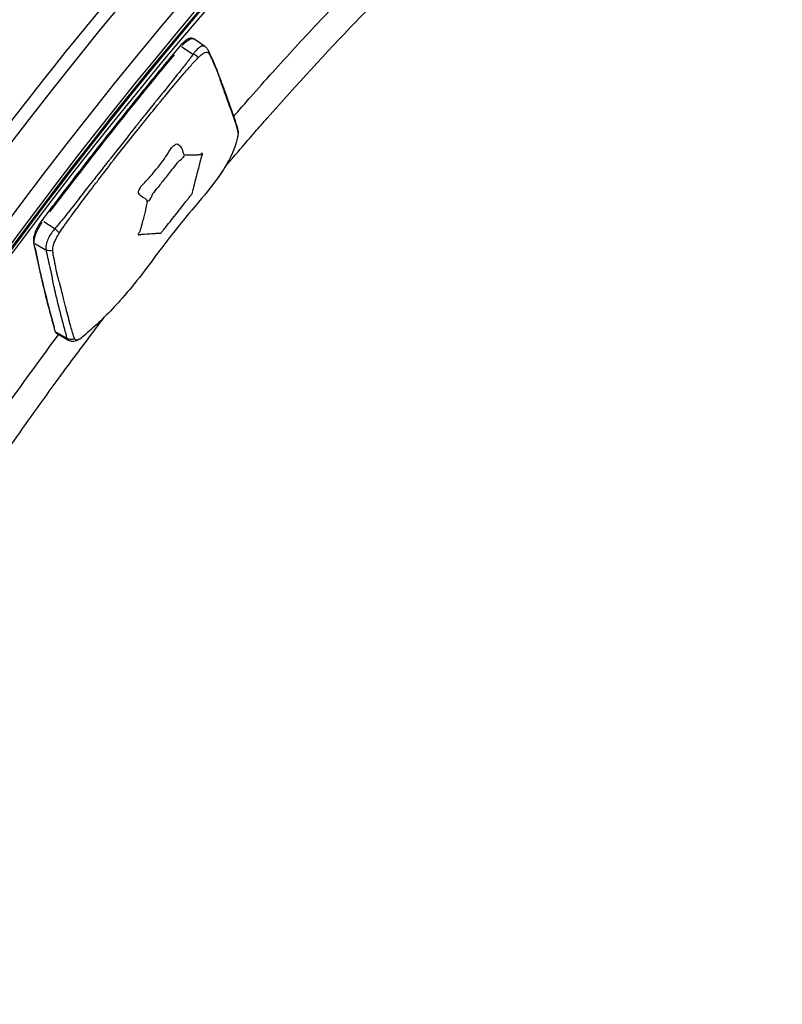
# Model space of a CAD drawing. Units: millimetres. Extents: x 0 to 59400, y 0 to 21000.
# Drawn here: x 41380 to 41569, y 5757 to 6001 of the extents above; entities that cross this region are included whole.
import ezdxf

# ---------------------------------------------------------------- set-up
doc = ezdxf.new("R2010")
doc.units = ezdxf.units.MM
doc.header["$LTSCALE"] = 15
doc.layers.add('P001', color=131, linetype='Continuous')

msp = doc.modelspace()

# ---------------------------------------------------------------- linework, layer by layer
at = {"layer": 'P001', "extrusion": (0, 0, -1)}
for p, q in [((41426.11, 5993.93), (41423.42, 5995.78)), ((41420.44, 5993.85), (41423.06, 5992.14)), ((41386.24, 5950.69), (41388.87, 5949)), ((41384.07, 5945.22), (41386.64, 5943.71)), ((41389.35, 5923.31), (41391.8, 5921.88)), ((41392.24, 5921.34), (41389.56, 5922.9))]:
    msp.add_line(p, q, dxfattribs=at)
at = {"layer": 'P001'}
for centre, major_axis, ratio, start_param, end_param in [((41458.58, 5787.18), (-236.13, -373.64), 0.352244, 2.746656, 6.323286), ((41446.71, 5794.68), (-237.74, -376.17), 0.352244, 3.298672, 6.126106), ((41423.47, 5991.26), (1.49, -0.93), 0.322882, 1.070554, 1.896275), ((41386.17, 5950.61), (-0.4, 0.301), 0.210857, 5.107974, 6.221332), ((41384.22, 5945.67), (0.49, 0.098), 0.877955, 3.180538, 3.88155), ((41389.5, 5923.77), (0.481, 0.137), 0.89265, 3.177028, 3.814856)]:
    msp.add_ellipse(centre, major_axis=major_axis, ratio=ratio, start_param=start_param, end_param=end_param, dxfattribs=at)
at = {"layer": 'P001', "extrusion": (0, 0, -1)}
for centre, major_axis, ratio, start_param, end_param in [((41458.58, 5787.18), (235.07, 371.95), 0.352244, 3.099668, 6.671821), ((41456.2, 5788.68), (237.74, 376.17), 0.352244, 3.298672, 6.126106), ((41455.43, 5789.18), (228.12, 360.96), 0.352244, 3.14267, 6.362162), ((41420.74, 5991.58), (2.66, 4.21), 0.352244, 5.135472, 6.235231), ((41420.32, 5993.72), (0.384, -0.321), 0.331434, 3.202747, 4.303527), ((41458.23, 5791.93), (227.04, 359.25), 0.352244, 4.946374, 5.067637), ((41416.81, 5969.08), (0.77, -4.94), 0.894013, 5.250315, 5.379313), ((41408.26, 5958.28), (-4.8, 1.4), 0.590974, 3.596381, 3.713424), ((41386.94, 5948.93), (2.66, 4.21), 0.352244, 3.567564, 4.867422), ((41389.37, 5948.24), (1.24, -1.25), 0.137777, 4.333372, 5.159122), ((41988.23, 6673.08), (534.23, 845.32), 0.352244, 3.449244, 3.492923), ((41392.2, 5927.12), (2.66, 4.21), 0.352244, 3.144368, 3.430899)]:
    msp.add_ellipse(centre, major_axis=major_axis, ratio=ratio, start_param=start_param, end_param=end_param, dxfattribs=at)
at = {"layer": 'P001'}
for points, knots in [([(41208.97, 5418.51), (41194.83, 5427.45), (41184.68, 5442.32), (41172.48, 5482.82), (41171.03, 5509.37), (41177.51, 5571.29), (41185.52, 5606.73), (41210.12, 5682.62), (41226.63, 5723.02), (41266.45, 5804.83), (41289.73, 5846.22), (41340.71, 5925.9), (41368.4, 5964.17), (41425.46, 6033.81), (41454.81, 6065.15), (41512.33, 6117.8), (41540.47, 6139.06), (41592.99, 6169.33), (41617.34, 6178.3), (41656.2, 6181.94), (41671.8, 6178.85), (41684.45, 6170.86)], [2.070874, 2.070874, 2.070874, 2.070874, 2.367489, 2.367489, 2.689531, 2.689531, 3.013967, 3.013967, 3.336201, 3.336201, 3.657538, 3.657538, 3.97866, 3.97866, 4.300048, 4.300048, 4.622424, 4.622424, 4.947104, 4.947104, 5.212466, 5.212466, 5.212466, 5.212466]), ([(41689.67, 6158.09), (41675.79, 6166.87), (41657.54, 6169.07), (41614.71, 6159.58), (41590.68, 6148.62), (41538.83, 6114.93), (41511.02, 6092.22), (41454.41, 6037.22), (41425.61, 6004.91), (41370.01, 5933.98), (41343.22, 5895.37), (41294.41, 5815.77), (41272.4, 5774.81), (41235.41, 5694.72), (41220.43, 5655.61), (41199.02, 5583.28), (41192.58, 5550.06), (41188.81, 5493.04), (41191.45, 5469.22), (41203.83, 5436.69), (41212.08, 5426.01), (41222.74, 5419.27)], [1.070719, 1.070719, 1.070719, 1.070719, 1.407073, 1.407073, 1.724449, 1.724449, 2.041963, 2.041963, 2.360695, 2.360695, 2.679912, 2.679912, 2.999237, 2.999237, 3.318381, 3.318381, 3.6369, 3.6369, 3.954, 3.954, 4.212311, 4.212311, 4.212311, 4.212311]), ([(41431.18, 5964.25), (41432.81, 5966.17), (41434.44, 5968.07), (41436.07, 5969.97), (41436.89, 5970.91), (41437.71, 5971.85), (41438.52, 5972.79), (41439.53, 5973.94), (41440.54, 5975.09), (41441.55, 5976.23), (41448.85, 5984.5), (41456.12, 5992.4), (41463.36, 5999.94), (41470.6, 6007.48), (41477.82, 6014.66), (41485.01, 6021.48), (41486.09, 6022.5), (41487.18, 6023.52), (41488.26, 6024.54), (41494.36, 6030.23), (41500.44, 6035.66), (41506.49, 6040.83), (41508.28, 6042.35), (41510.06, 6043.85), (41511.84, 6045.33), (41512.73, 6046.07), (41513.62, 6046.8), (41514.51, 6047.52), (41515.4, 6048.25), (41516.28, 6048.96), (41517.16, 6049.67), (41520.7, 6052.51), (41524.19, 6055.24), (41527.65, 6057.84), (41534.57, 6063.06), (41541.35, 6067.82), (41547.99, 6072.12), (41549.3, 6072.97), (41550.61, 6073.81), (41551.91, 6074.62), (41557.19, 6077.93), (41562.37, 6080.94), (41567.46, 6083.65), (41570.64, 6085.35), (41573.78, 6086.93), (41576.88, 6088.39), (41578.26, 6089.04), (41579.63, 6089.66), (41580.99, 6090.27), (41581.16, 6090.34), (41581.33, 6090.42), (41581.51, 6090.49), (41583.04, 6091.16), (41584.56, 6091.8), (41586.06, 6092.41), (41592.07, 6094.84), (41597.83, 6096.76), (41603.35, 6098.19), (41604.7, 6098.53), (41606.04, 6098.85), (41607.37, 6099.14), (41611.44, 6100.03), (41615.38, 6100.63), (41619.19, 6100.95), (41623.08, 6101.28), (41626.83, 6101.31), (41630.44, 6101.04), (41631.49, 6100.96), (41632.54, 6100.85), (41633.57, 6100.72), (41634.14, 6100.64), (41634.7, 6100.56), (41635.26, 6100.47), (41635.82, 6100.38), (41636.38, 6100.28), (41636.93, 6100.18), (41638.04, 6099.97), (41639.12, 6099.73), (41640.18, 6099.45), (41642.31, 6098.9), (41644.36, 6098.23), (41646.32, 6097.44), (41647.47, 6096.97), (41648.6, 6096.46), (41649.69, 6095.92), (41650.69, 6095.42), (41651.67, 6094.88), (41652.63, 6094.31)], [0.101955, 0.101955, 0.101955, 0.101955, 0.1054688, 0.1054688, 0.1054688, 0.1072184, 0.1072184, 0.1072184, 0.109375, 0.109375, 0.109375, 0.125, 0.125, 0.125, 0.140625, 0.140625, 0.140625, 0.1429816, 0.1429816, 0.1429816, 0.15625, 0.15625, 0.15625, 0.1601563, 0.1601563, 0.1601563, 0.1621094, 0.1621094, 0.1621094, 0.1640625, 0.1640625, 0.1640625, 0.171875, 0.171875, 0.171875, 0.1875, 0.1875, 0.1875, 0.1905948, 0.1905948, 0.1905948, 0.203125, 0.203125, 0.203125, 0.2109375, 0.2109375, 0.2109375, 0.2144096, 0.2144096, 0.2144096, 0.2148438, 0.2148438, 0.2148438, 0.21875, 0.21875, 0.21875, 0.234375, 0.234375, 0.234375, 0.2382052, 0.2382052, 0.2382052, 0.25, 0.25, 0.25, 0.2620835, 0.2620835, 0.2620835, 0.265625, 0.265625, 0.265625, 0.2675781, 0.2675781, 0.2675781, 0.2695313, 0.2695313, 0.2695313, 0.2734375, 0.2734375, 0.2734375, 0.28125, 0.28125, 0.28125, 0.2858193, 0.2858193, 0.2858193, 0.2899849, 0.2899849, 0.2899849, 0.2899849]), ([(41433.22, 5976.63), (41433.67, 5977.15), (41434.12, 5977.66), (41435.03, 5978.71), (41435.49, 5979.24), (41436.42, 5980.29), (41436.88, 5980.82), (41441.04, 5985.54), (41444.73, 5989.64), (41452.1, 5997.65), (41455.78, 6001.56), (41463.12, 6009.2), (41470.45, 6016.67), (41477.74, 6023.76), (41485.03, 6030.67), (41488.67, 6034.04), (41495.93, 6040.58), (41499.55, 6043.76), (41504.41, 6047.91), (41505.65, 6048.96), (41506.9, 6050)], [0.1064714, 0.1064714, 0.1064714, 0.1064714, 0.10742188, 0.10742188, 0.10839844, 0.10839844, 0.109375, 0.109375, 0.1171875, 0.1171875, 0.125, 0.125, 0.1328125, 0.140625, 0.140625, 0.1484375, 0.1484375, 0.15625, 0.15625, 0.1589415, 0.1589415, 0.1589415, 0.1589415]), ([(41423.42, 5995.78), (41423.26, 5995.89), (41423.07, 5995.95), (41422.65, 5995.98), (41422.42, 5995.94), (41421.97, 5995.78), (41421.74, 5995.66), (41421.27, 5995.35), (41421.04, 5995.16), (41420.57, 5994.73), (41420.33, 5994.49), (41420.04, 5994.16), (41419.99, 5994.1), (41419.94, 5994.04)], [5.003687, 5.003687, 5.003687, 5.003687, 5.197785, 5.197785, 5.438344, 5.438344, 5.682735, 5.682735, 5.927126, 5.927126, 6.171517, 6.171517, 6.225641, 6.225641, 6.225641, 6.225641]), ([(41419.94, 5994.04), (41417.63, 5991.28), (41415.33, 5988.49), (41410.73, 5982.87), (41408.44, 5980.04), (41403.87, 5974.33), (41401.59, 5971.45), (41397.04, 5965.65), (41394.78, 5962.73), (41390.26, 5956.85), (41388.01, 5953.89), (41385.77, 5950.91)], [6.2256412, 6.2256412, 6.2256412, 6.2256412, 6.2525886, 6.2525886, 6.2795361, 6.2795361, 6.3064835, 6.3064835, 6.333431, 6.333431, 6.3603784, 6.3603784, 6.3603784, 6.3603784]), ([(41426.11, 5993.93), (41425.95, 5994.04), (41425.75, 5994.07), (41425.5, 5994.02), (41425.26, 5993.97), (41424.97, 5993.84), (41424.68, 5993.63), (41424.39, 5993.42), (41424.09, 5993.13), (41423.79, 5992.79), (41423.61, 5992.58), (41423.43, 5992.36), (41423.26, 5992.12), (41423.24, 5992.1), (41423.22, 5992.07), (41423.21, 5992.05)], [0.153844, 0.153844, 0.153844, 0.153844, 0.3848572, 0.3848572, 0.3848572, 0.6196959, 0.6196959, 0.6196959, 0.8502911, 0.8502911, 0.8502911, 0.9868308, 0.9868308, 0.9868308, 1, 1, 1, 1]), ([(41426.11, 5993.93), (41426.34, 5993.77), (41426.54, 5993.58), (41426.74, 5993.3), (41426.78, 5993.25), (41426.82, 5993.18), (41426.83, 5993.16), (41426.84, 5993.14), (41426.85, 5993.14), (41426.85, 5993.12), (41426.86, 5993.11), (41426.87, 5993.1), (41426.87, 5993.09), (41426.89, 5993.06), (41426.9, 5993.05), (41426.91, 5993.03), (41426.91, 5993.02), (41426.91, 5993.02)], [0, 0, 0, 0, 0.0898372, 0.0898372, 0.1121662, 0.1121662, 0.117772, 0.117772, 0.1198753, 0.1198753, 0.1230933, 0.1230933, 0.1275794, 0.1275794, 0.1328316, 0.1328316, 0.1348105, 0.1348105, 0.1348105, 0.1348105]), ([(41423.21, 5992.05), (41423.19, 5992.01), (41423.16, 5991.98), (41423.12, 5991.92), (41423.11, 5991.89), (41422.91, 5991.59), (41422.51, 5991.07), (41422.11, 5990.54), (41421.33, 5989.52), (41420.74, 5988.76), (41419.02, 5986.61), (41417.88, 5985.21), (41416.32, 5983.26), (41415.88, 5982.72), (41415.23, 5981.91), (41415.01, 5981.64), (41414.57, 5981.09), (41414.36, 5980.82), (41414.05, 5980.44), (41413.96, 5980.33), (41413.74, 5980.05), (41413.62, 5979.89), (41413.27, 5979.46), (41413.05, 5979.18), (41412.4, 5978.37), (41411.96, 5977.82), (41411.31, 5977), (41411.09, 5976.73), (41410.66, 5976.18), (41410.44, 5975.91), (41410.18, 5975.58), (41410.13, 5975.52), (41410.08, 5975.46), (41410.07, 5975.44), (41410, 5975.36), (41409.95, 5975.29), (41409.78, 5975.09), (41409.68, 5974.95), (41409.35, 5974.54), (41409.13, 5974.27), (41408.03, 5972.9), (41407.15, 5971.8), (41405.4, 5969.6), (41404.54, 5968.49), (41403.45, 5967.1), (41403.23, 5966.82), (41402.91, 5966.41), (41402.8, 5966.27), (41402.63, 5966.06), (41402.58, 5965.99), (41402.51, 5965.91), (41402.5, 5965.9), (41402.45, 5965.83), (41402.41, 5965.77), (41402.14, 5965.44), (41401.93, 5965.16), (41401.49, 5964.61), (41401.27, 5964.33), (41400.61, 5963.5), (41400.18, 5962.94), (41399.52, 5962.11), (41399.3, 5961.83), (41398.95, 5961.38), (41398.82, 5961.22), (41398.6, 5960.94), (41398.51, 5960.83), (41398.2, 5960.43), (41397.98, 5960.15), (41397.55, 5959.6), (41397.33, 5959.32), (41396.67, 5958.48), (41396.23, 5957.92), (41394.66, 5955.9), (41393.53, 5954.44), (41391.77, 5952.2), (41391.15, 5951.42), (41390.29, 5950.39), (41389.86, 5949.85), (41389.42, 5949.32), (41389.16, 5949.05), (41389.14, 5949.03), (41389.09, 5948.97), (41389.05, 5948.94), (41389.02, 5948.91)], [-5.698897, -5.698897, -5.698897, -5.698897, -5.684955, -5.684955, -5.675693, -5.675693, -5.570834, -5.465974, -5.465974, -5.161848, -5.161848, -4.595061, -4.595061, -4.37669, -4.37669, -4.2675, -4.2675, -4.158317, -4.158317, -4.113886, -4.113886, -4.049149, -4.049149, -3.940009, -3.940009, -3.721883, -3.721883, -3.612911, -3.612911, -3.503975, -3.503975, -3.481806, -3.481806, -3.47674, -3.47674, -3.449501, -3.449501, -3.395028, -3.395028, -3.286031, -3.286031, -2.849449, -2.849449, -2.412868, -2.412868, -2.30387, -2.30387, -2.249398, -2.249398, -2.222159, -2.222159, -2.217093, -2.217093, -2.194924, -2.194924, -2.085988, -2.085988, -1.977016, -1.977016, -1.758889, -1.758889, -1.64975, -1.64975, -1.585013, -1.585013, -1.540581, -1.540581, -1.431398, -1.431398, -1.322209, -1.322209, -1.103838, -1.103838, -0.537286, -0.537286, -0.232934, -0.232934, -0.128082, -0.02323, -0.02323, -0.013971, -0.013971, 0, 0, 0, 0]), ([(41390.11, 5947.79), (41390.14, 5947.84), (41390.18, 5947.89), (41390.21, 5947.94), (41390.23, 5947.97), (41390.25, 5948), (41390.27, 5948.03), (41390.51, 5948.39), (41390.7, 5948.7), (41390.9, 5949), (41391.09, 5949.29), (41391.28, 5949.57), (41391.49, 5949.85), (41392.08, 5950.68), (41392.67, 5951.5), (41393.27, 5952.3), (41394.37, 5953.81), (41395.47, 5955.29), (41396.59, 5956.76), (41397.02, 5957.33), (41397.45, 5957.9), (41397.88, 5958.46), (41398.09, 5958.75), (41398.31, 5959.03), (41398.52, 5959.31), (41398.74, 5959.59), (41398.95, 5959.88), (41399.17, 5960.16), (41399.25, 5960.27), (41399.34, 5960.39), (41399.43, 5960.5), (41399.56, 5960.67), (41399.68, 5960.84), (41399.81, 5961), (41400.03, 5961.29), (41400.24, 5961.57), (41400.46, 5961.85), (41400.89, 5962.41), (41401.32, 5962.97), (41401.75, 5963.53), (41401.97, 5963.81), (41402.18, 5964.09), (41402.4, 5964.37), (41402.61, 5964.65), (41402.83, 5964.93), (41403.05, 5965.21), (41403.09, 5965.27), (41403.14, 5965.32), (41403.18, 5965.38), (41403.19, 5965.39), (41403.2, 5965.4), (41403.21, 5965.42), (41403.27, 5965.49), (41403.32, 5965.56), (41403.38, 5965.63), (41403.48, 5965.76), (41403.59, 5965.9), (41403.7, 5966.04), (41403.92, 5966.32), (41404.14, 5966.6), (41404.36, 5966.87), (41405.23, 5967.98), (41406.11, 5969.08), (41406.98, 5970.18), (41407.85, 5971.28), (41408.72, 5972.38), (41409.59, 5973.48), (41409.81, 5973.76), (41410.03, 5974.03), (41410.25, 5974.31), (41410.36, 5974.44), (41410.47, 5974.58), (41410.58, 5974.72), (41410.63, 5974.78), (41410.69, 5974.85), (41410.74, 5974.92), (41410.75, 5974.93), (41410.76, 5974.95), (41410.77, 5974.96), (41410.82, 5975.01), (41410.86, 5975.07), (41410.91, 5975.13), (41411.13, 5975.4), (41411.35, 5975.67), (41411.57, 5975.94), (41411.79, 5976.21), (41412.01, 5976.49), (41412.23, 5976.76), (41412.67, 5977.3), (41413.11, 5977.84), (41413.55, 5978.38), (41413.77, 5978.65), (41414, 5978.92), (41414.22, 5979.18), (41414.35, 5979.34), (41414.48, 5979.5), (41414.61, 5979.66), (41414.7, 5979.77), (41414.79, 5979.88), (41414.88, 5979.99), (41415.1, 5980.26), (41415.32, 5980.53), (41415.55, 5980.8), (41415.77, 5981.07), (41415.99, 5981.33), (41416.21, 5981.6), (41416.65, 5982.14), (41417.1, 5982.67), (41417.54, 5983.21), (41418.7, 5984.59), (41419.85, 5985.97), (41421.02, 5987.33), (41421.65, 5988.07), (41422.28, 5988.8), (41422.92, 5989.52), (41423.14, 5989.77), (41423.35, 5990.01), (41423.58, 5990.25), (41423.81, 5990.49), (41424.06, 5990.73), (41424.32, 5991.01), (41424.35, 5991.03), (41424.37, 5991.06), (41424.4, 5991.08), (41424.43, 5991.12), (41424.47, 5991.16), (41424.5, 5991.19)], [0, 0, 0, 0, 0.002452, 0.002452, 0.002452, 0.004076, 0.004076, 0.004076, 0.022475, 0.022475, 0.022475, 0.040873, 0.040873, 0.040873, 0.094279, 0.094279, 0.094279, 0.193693, 0.193693, 0.193693, 0.232011, 0.232011, 0.232011, 0.251171, 0.251171, 0.251171, 0.27033, 0.27033, 0.27033, 0.278126, 0.278126, 0.278126, 0.289486, 0.289486, 0.289486, 0.308637, 0.308637, 0.308637, 0.346912, 0.346912, 0.346912, 0.366034, 0.366034, 0.366034, 0.385149, 0.385149, 0.385149, 0.389039, 0.389039, 0.389039, 0.389928, 0.389928, 0.389928, 0.394708, 0.394708, 0.394708, 0.404266, 0.404266, 0.404266, 0.423392, 0.423392, 0.423392, 0.5, 0.5, 0.5, 0.576608, 0.576608, 0.576608, 0.595734, 0.595734, 0.595734, 0.605293, 0.605293, 0.605293, 0.610072, 0.610072, 0.610072, 0.610961, 0.610961, 0.610961, 0.614851, 0.614851, 0.614851, 0.633967, 0.633967, 0.633967, 0.653088, 0.653088, 0.653088, 0.691363, 0.691363, 0.691363, 0.710514, 0.710514, 0.710514, 0.721874, 0.721874, 0.721874, 0.72967, 0.72967, 0.72967, 0.748829, 0.748829, 0.748829, 0.767989, 0.767989, 0.767989, 0.806307, 0.806307, 0.806307, 0.905763, 0.905763, 0.905763, 0.959128, 0.959128, 0.959128, 0.977528, 0.977528, 0.977528, 0.995928, 0.995928, 0.995928, 0.997553, 0.997553, 0.997553, 1, 1, 1, 1]), ([(41424.5, 5991.19), (41424.52, 5991.21), (41424.53, 5991.22), (41424.54, 5991.24), (41424.69, 5991.39), (41424.85, 5991.54), (41425.02, 5991.68), (41425.3, 5991.91), (41425.55, 5992.11), (41425.76, 5992.24), (41425.98, 5992.37), (41426.2, 5992.46), (41426.4, 5992.49), (41426.71, 5992.55), (41426.94, 5992.47), (41427.08, 5992.27), (41427.08, 5992.26), (41427.09, 5992.25), (41427.1, 5992.24)], [0, 0, 0, 0, 0.0131692, 0.0131692, 0.0131692, 0.1497089, 0.1497089, 0.1497089, 0.3803041, 0.3803041, 0.3803041, 0.6151428, 0.6151428, 0.6151428, 0.982128, 0.982128, 0.982128, 1, 1, 1, 1]), ([(41426.91, 5993.02), (41427.06, 5992.74), (41427.16, 5992.5), (41427.37, 5992.04), (41427.5, 5991.76), (41427.97, 5990.69), (41428.3, 5989.89), (41428.78, 5988.78), (41428.9, 5988.51), (41429.1, 5988.04), (41429.13, 5987.96), (41429.24, 5987.68), (41429.28, 5987.54), (41429.42, 5987.14), (41429.5, 5986.91), (41429.87, 5985.9), (41430.16, 5985.12), (41431.33, 5981.95), (41432.24, 5979.47), (41433.31, 5976.36), (41433.52, 5975.76), (41433.81, 5974.85), (41433.91, 5974.53), (41434.08, 5973.97), (41434.2, 5973.6), (41434.28, 5973.23)], [0, 0, 0, 0, 0.155484, 0.155484, 0.360341, 0.360341, 0.974849, 0.974849, 1.21515, 1.21515, 1.261315, 1.261315, 1.382058, 1.382058, 1.583983, 1.583983, 2.189779, 2.189779, 4.007209, 4.007209, 4.438241, 4.438241, 4.653833, 4.653833, 4.869762, 4.869762, 4.869762, 4.869762]), ([(41427.1, 5992.24), (41427.1, 5992.23), (41427.11, 5992.23), (41427.12, 5992.22), (41427.17, 5992.13), (41427.22, 5992.04), (41427.27, 5991.96), (41427.3, 5991.91), (41427.32, 5991.85), (41427.35, 5991.8), (41427.35, 5991.79), (41427.36, 5991.78), (41427.37, 5991.76), (41427.38, 5991.74), (41427.39, 5991.72), (41427.4, 5991.69), (41427.41, 5991.68), (41427.42, 5991.66), (41427.43, 5991.64), (41427.47, 5991.56), (41427.52, 5991.44), (41427.59, 5991.29), (41427.61, 5991.24), (41427.64, 5991.19), (41427.67, 5991.13), (41427.69, 5991.07), (41427.72, 5991.01), (41427.75, 5990.95), (41427.84, 5990.75), (41427.94, 5990.52), (41428.06, 5990.25), (41428.09, 5990.16), (41428.13, 5990.07), (41428.17, 5989.98), (41428.27, 5989.74), (41428.36, 5989.54), (41428.44, 5989.37), (41428.54, 5989.12), (41428.62, 5988.95), (41428.67, 5988.83), (41428.75, 5988.66), (41428.83, 5988.47), (41428.92, 5988.27), (41428.94, 5988.22), (41428.96, 5988.18), (41428.98, 5988.14), (41428.99, 5988.12), (41429, 5988.09), (41429.01, 5988.07), (41429.07, 5987.95), (41429.12, 5987.86), (41429.14, 5987.79), (41429.17, 5987.75), (41429.18, 5987.71), (41429.19, 5987.7), (41429.19, 5987.68), (41429.21, 5987.65), (41429.22, 5987.62), (41429.24, 5987.57), (41429.26, 5987.5), (41429.29, 5987.42), (41429.32, 5987.32), (41429.36, 5987.19), (41429.41, 5987.04), (41429.45, 5986.9), (41429.5, 5986.77), (41429.54, 5986.64), (41429.56, 5986.56), (41429.59, 5986.49), (41429.61, 5986.41), (41429.67, 5986.24), (41429.73, 5986.06), (41429.79, 5985.87), (41429.87, 5985.65), (41429.95, 5985.41), (41430.04, 5985.16), (41430.13, 5984.9), (41430.22, 5984.63), (41430.32, 5984.35), (41430.41, 5984.1), (41430.5, 5983.85), (41430.59, 5983.59), (41430.65, 5983.43), (41430.71, 5983.26), (41430.77, 5983.09), (41430.8, 5983.01), (41430.83, 5982.93), (41430.86, 5982.85), (41430.88, 5982.8), (41430.89, 5982.75), (41430.91, 5982.71), (41431.2, 5981.9), (41431.5, 5981.08), (41431.8, 5980.27), (41431.85, 5980.13), (41431.9, 5979.99), (41431.95, 5979.86), (41432.23, 5979.06), (41432.48, 5978.38), (41432.68, 5977.82), (41432.8, 5977.48), (41432.91, 5977.15), (41433.02, 5976.85), (41433.22, 5976.29), (41433.39, 5975.78), (41433.54, 5975.33), (41433.69, 5974.87), (41433.82, 5974.44), (41433.94, 5974.05), (41433.97, 5973.94), (41434, 5973.85), (41434.03, 5973.76), (41434.07, 5973.61), (41434.1, 5973.49), (41434.13, 5973.39), (41434.19, 5973.17), (41434.25, 5972.94), (41434.28, 5972.72), (41434.29, 5972.69), (41434.29, 5972.67), (41434.29, 5972.65)], [-1, -1, -1, -1, -0.9985836, -0.9985836, -0.9985836, -0.984497, -0.984497, -0.984497, -0.9752515, -0.9752515, -0.9752515, -0.9729739, -0.9729739, -0.9729739, -0.96875, -0.96875, -0.96875, -0.9639133, -0.9639133, -0.9639133, -0.9443148, -0.9443148, -0.9443148, -0.9375, -0.9375, -0.9375, -0.9245799, -0.9245799, -0.9245799, -0.8866103, -0.8866103, -0.8866103, -0.875, -0.875, -0.875, -0.8489628, -0.8489628, -0.8489628, -0.8125, -0.8125, -0.8125, -0.78125, -0.78125, -0.78125, -0.7768446, -0.7768446, -0.7768446, -0.7743542, -0.7743542, -0.7743542, -0.7601632, -0.7601632, -0.7601632, -0.75, -0.75, -0.75, -0.7434076, -0.7434076, -0.7434076, -0.7327377, -0.7327377, -0.7327377, -0.71875, -0.71875, -0.71875, -0.6994228, -0.6994228, -0.6994228, -0.6875, -0.6875, -0.6875, -0.6586689, -0.6586689, -0.6586689, -0.625, -0.625, -0.625, -0.5807137, -0.5807137, -0.5807137, -0.5424332, -0.5424332, -0.5424332, -0.5177839, -0.5177839, -0.5177839, -0.5064244, -0.5064244, -0.5064244, -0.5, -0.5, -0.5, -0.375, -0.375, -0.375, -0.3569161, -0.3569161, -0.3569161, -0.25, -0.25, -0.25, -0.2057118, -0.2057118, -0.2057118, -0.125, -0.125, -0.125, -0.0625, -0.0625, -0.0625, -0.0506286, -0.0506286, -0.0506286, -0.03125, -0.03125, -0.03125, -0.0026485, -0.0026485, -0.0026485, 0, 0, 0, 0]), ([(41434.19, 5971.48), (41433.96, 5970.59), (41433.74, 5969.83), (41432.92, 5967.46), (41432.16, 5965.86), (41430.24, 5962.71), (41429.25, 5961.31), (41426.37, 5957.56), (41424.27, 5955.13), (41419.59, 5949.56), (41417.07, 5946.34), (41413, 5940.9), (41411.45, 5938.82), (41408.33, 5934.83), (41406.72, 5932.89), (41402.62, 5928.29), (41399.97, 5925.69), (41396.86, 5922.96), (41396.23, 5922.43), (41395.67, 5921.96)], [0, 0, 0, 0, 0.440268, 0.440268, 1.402615, 1.402615, 2.119084, 2.119084, 3.188665, 3.188665, 4.487989, 4.487989, 5.248812, 5.248812, 6.02846, 6.02846, 7.222924, 7.222924, 7.534055, 7.534055, 7.534055, 7.534055]), ([(41434.29, 5972.65), (41434.32, 5972.47), (41434.32, 5972.21), (41434.27, 5971.9), (41434.25, 5971.77), (41434.22, 5971.63), (41434.19, 5971.48)], [0, 0, 0, 0, 0.2185696, 0.2185696, 0.2185696, 0.314204, 0.314204, 0.314204, 0.314204]), ([(41434.28, 5973.25), (41434.33, 5972.98), (41434.35, 5972.72), (41434.32, 5972.17), (41434.28, 5971.88), (41434.21, 5971.59)], [0, 0, 0, 0, 0.0989357, 0.0989357, 0.2028327, 0.2028327, 0.2028327, 0.2028327]), ([(41409.71, 5958.13), (41409.91, 5958.64), (41410.22, 5959.19), (41410.56, 5959.61), (41411.03, 5960.18), (41411.45, 5960.54), (41411.81, 5960.92), (41412.54, 5961.67), (41413.13, 5962.39), (41413.76, 5963.17), (41414.44, 5964.02), (41415.13, 5964.88), (41415.79, 5965.76), (41416.2, 5966.31), (41416.59, 5966.87), (41417.01, 5967.56), (41417.24, 5967.93), (41417.5, 5968.38), (41417.88, 5968.83), (41418.18, 5969.2), (41418.56, 5969.52), (41418.92, 5969.75)], [-1, -1, -1, -1, -0.9175632, -0.9175632, -0.9175632, -0.8032973, -0.8032973, -0.8032973, -0.5717738, -0.5717738, -0.5717738, -0.3176602, -0.3176602, -0.3176602, -0.1588301, -0.1588301, -0.1588301, -0.0705882, -0.0705882, -0.0705882, 0, 0, 0, 0]), ([(41418.92, 5969.75), (41419.4, 5970.06), (41419.98, 5969.44), (41420.34, 5968.77), (41420.58, 5968.34), (41420.68, 5967.92), (41420.75, 5967.63), (41420.79, 5967.46), (41420.82, 5967.32), (41420.88, 5967.23)], [-1.0191528, -1.0191528, -1.0191528, -1.0191528, -0.557628, -0.557628, -0.557628, -0.2665681, -0.2665681, -0.2665681, -0.0961032, -0.0961032, -0.0961032, -0.0961032]), ([(41411.83, 5955.56), (41411.75, 5955.08), (41411.64, 5954.59), (41411.53, 5954.1), (41411.34, 5953.24), (41411.14, 5952.37), (41410.92, 5951.5), (41410.79, 5950.97), (41410.66, 5950.45), (41410.5, 5949.91), (41410.42, 5949.61), (41410.35, 5949.31), (41410.26, 5949.02), (41410.22, 5948.89), (41410.16, 5948.75), (41410.12, 5948.6), (41410.07, 5948.43), (41410.06, 5948.34), (41410.01, 5948.21), (41409.99, 5948.19), (41409.98, 5948.16), (41409.96, 5948.12), (41409.95, 5948.1), (41409.93, 5948.08), (41409.91, 5948.05), (41409.9, 5948.02), (41409.88, 5948), (41409.83, 5947.92), (41409.79, 5947.87), (41409.71, 5947.73), (41409.69, 5947.68), (41409.64, 5947.57), (41409.64, 5947.54), (41409.63, 5947.51), (41409.62, 5947.4), (41409.64, 5947.35), (41409.7, 5947.33), (41409.77, 5947.3), (41409.93, 5947.38), (41410.01, 5947.42), (41410.13, 5947.49), (41410.17, 5947.48), (41410.22, 5947.47), (41410.31, 5947.47), (41410.44, 5947.47), (41410.57, 5947.5), (41410.81, 5947.55), (41411, 5947.55), (41411.2, 5947.56), (41411.98, 5947.59), (41412.78, 5947.65), (41413.58, 5947.7), (41413.9, 5947.72), (41414.22, 5947.75), (41414.54, 5947.77), (41414.68, 5947.78), (41414.86, 5947.83), (41414.98, 5947.81), (41415.03, 5947.8), (41415.06, 5947.77), (41415.13, 5947.78), (41415.18, 5947.78), (41415.26, 5947.82), (41415.34, 5947.91), (41415.48, 5948.04), (41415.54, 5948.15), (41415.6, 5948.24), (41415.73, 5948.43), (41415.86, 5948.58), (41416.02, 5948.77), (41416.29, 5949.1), (41416.54, 5949.42), (41416.8, 5949.74), (41417.73, 5950.89), (41418.66, 5952.07), (41419.58, 5953.24), (41420.28, 5954.13), (41421, 5955.03), (41421.69, 5955.92), (41421.88, 5956.15), (41422.06, 5956.38), (41422.25, 5956.63), (41422.35, 5956.76), (41422.44, 5956.89), (41422.53, 5956.99), (41422.59, 5957.07), (41422.66, 5957.13), (41422.76, 5957.25), (41422.82, 5957.33), (41422.91, 5957.47), (41422.96, 5957.59), (41423.03, 5957.76), (41423.02, 5957.82), (41423.04, 5957.9), (41423.07, 5958.11), (41423.15, 5958.33), (41423.21, 5958.57), (41423.31, 5958.94), (41423.4, 5959.29), (41423.49, 5959.66), (41423.83, 5960.94), (41424.16, 5962.2), (41424.48, 5963.45), (41424.61, 5963.96), (41424.74, 5964.47), (41424.87, 5964.98), (41424.95, 5965.28), (41425.02, 5965.57), (41425.12, 5965.92), (41425.18, 5966.13), (41425.22, 5966.32), (41425.26, 5966.48), (41425.27, 5966.56), (41425.29, 5966.62), (41425.36, 5966.79), (41425.4, 5966.91), (41425.49, 5967.14), (41425.51, 5967.28), (41425.52, 5967.36), (41425.51, 5967.41), (41425.5, 5967.45), (41425.48, 5967.48), (41425.48, 5967.51), (41425.42, 5967.5), (41425.4, 5967.49), (41425.38, 5967.49), (41425.31, 5967.43), (41425.25, 5967.38), (41425.22, 5967.35), (41425.2, 5967.32), (41425.13, 5967.26), (41425.12, 5967.24), (41425.09, 5967.23), (41425.01, 5967.17), (41424.98, 5967.18), (41424.92, 5967.18), (41424.86, 5967.18), (41424.76, 5967.16), (41424.69, 5967.14), (41424.53, 5967.1), (41424.4, 5967.11), (41424.25, 5967.09), (41423.75, 5967.04), (41423.29, 5967.02), (41422.83, 5967.02), (41422.44, 5967.02), (41422.06, 5967.04), (41421.68, 5967.07), (41421.45, 5967.08), (41421.21, 5967.11), (41421, 5967.14)], [0, 0, 0, 0, 0.034003, 0.034003, 0.034003, 0.0943778, 0.0943778, 0.0943778, 0.1305209, 0.1305209, 0.1305209, 0.1508675, 0.1508675, 0.1508675, 0.1592716, 0.1592716, 0.1592716, 0.168787, 0.168787, 0.168787, 0.1707978, 0.1707978, 0.1707978, 0.1718079, 0.1718079, 0.1718079, 0.1727386, 0.1727386, 0.1727386, 0.1733545, 0.1733545, 0.1733545, 0.174616, 0.174616, 0.174616, 0.1787279, 0.1787279, 0.1787279, 0.1835494, 0.1835494, 0.1835494, 0.1911197, 0.1911197, 0.1911197, 0.2042273, 0.2042273, 0.2042273, 0.2291338, 0.2291338, 0.2291338, 0.3254921, 0.3254921, 0.3254921, 0.364242, 0.364242, 0.364242, 0.3821607, 0.3821607, 0.3821607, 0.3889794, 0.3889794, 0.3889794, 0.392626, 0.392626, 0.392626, 0.3986389, 0.3986389, 0.3986389, 0.4114121, 0.4114121, 0.4114121, 0.4339418, 0.4339418, 0.4339418, 0.5141426, 0.5141426, 0.5141426, 0.5748747, 0.5748747, 0.5748747, 0.5907573, 0.5907573, 0.5907573, 0.5993394, 0.5993394, 0.5993394, 0.605683, 0.605683, 0.605683, 0.6095284, 0.6095284, 0.6095284, 0.6153431, 0.6153431, 0.6153431, 0.6309602, 0.6309602, 0.6309602, 0.6557393, 0.6557393, 0.6557393, 0.7418045, 0.7418045, 0.7418045, 0.7766129, 0.7766129, 0.7766129, 0.7975034, 0.7975034, 0.7975034, 0.8101594, 0.8101594, 0.8101594, 0.8166276, 0.8166276, 0.8166276, 0.8212218, 0.8212218, 0.8212218, 0.8240769, 0.8240769, 0.8240769, 0.8261828, 0.8261828, 0.8261828, 0.8268288, 0.8268288, 0.8268288, 0.8275052, 0.8275052, 0.8275052, 0.8297431, 0.8297431, 0.8297431, 0.8378901, 0.8378901, 0.8378901, 0.8458877, 0.8458877, 0.8458877, 0.8638746, 0.8638746, 0.8638746, 0.9222876, 0.9222876, 0.9222876, 0.9711395, 0.9711395, 0.9711395, 1, 1, 1, 1]), ([(41420.76, 5966.57), (41420.59, 5966.39), (41420.44, 5966.19), (41420.28, 5966), (41420.26, 5965.98), (41420.24, 5965.95), (41420.22, 5965.93), (41420.19, 5965.89), (41420.16, 5965.86), (41420.13, 5965.82)], [-1.6301066, -1.6301066, -1.6301066, -1.6301066, -1.5506398, -1.5506398, -1.5506398, -1.5401621, -1.5401621, -1.5401621, -1.5256042, -1.5256042, -1.5256042, -1.5256042]), ([(41419.41, 5965.32), (41419.17, 5965.04), (41418.86, 5964.64), (41418.41, 5964.07), (41418.08, 5963.66), (41417.7, 5963.18), (41417.35, 5962.74), (41417.02, 5962.32), (41416.7, 5961.91), (41416.36, 5961.48)], [0, 0, 0, 0, 0.1161823, 0.1161823, 0.1161823, 0.2004269, 0.2004269, 0.2004269, 0.2795175, 0.2795175, 0.2795175, 0.2795175]), ([(41420.13, 5965.82), (41420.09, 5965.81), (41420.04, 5965.79), (41419.98, 5965.77), (41419.97, 5965.76), (41419.96, 5965.76), (41419.95, 5965.75), (41419.9, 5965.73), (41419.84, 5965.7), (41419.79, 5965.68)], [-0.00336266, -0.00336266, -0.00336266, -0.00336266, 0.02017941, 0.02017941, 0.02017941, 0.02473051, 0.02473051, 0.02473051, 0.04539462, 0.04539462, 0.04539462, 0.04539462]), ([(41411.84, 5955.7), (41411.84, 5956.08), (41411.53, 5956.2), (41410.97, 5956.53), (41410.33, 5956.9), (41409.45, 5957.47), (41409.71, 5958.13)], [-0.952144, -0.952144, -0.952144, -0.952144, -0.5093684, -0.5093684, -0.5093684, 0, 0, 0, 0]), ([(41413.33, 5957.66), (41413.14, 5957.42), (41413, 5957.11), (41412.92, 5956.86), (41412.89, 5956.78), (41412.86, 5956.7), (41412.83, 5956.62)], [0.0000061, 0.0000061, 0.0000061, 0.0000061, 0.0978592, 0.0978592, 0.0978592, 0.1290318, 0.1290318, 0.1290318, 0.1290318]), ([(41385.77, 5950.91), (41385.5, 5950.56), (41385.25, 5950.18), (41384.79, 5949.42), (41384.58, 5949.02), (41384.22, 5948.25), (41384.07, 5947.87), (41383.84, 5947.14), (41383.75, 5946.79), (41383.67, 5946.15), (41383.67, 5945.85), (41383.73, 5945.57)], [0.077193, 0.077193, 0.077193, 0.077193, 0.366051, 0.366051, 0.654908, 0.654908, 0.943766, 0.943766, 1.232623, 1.232623, 1.521481, 1.521481, 1.521481, 1.521481]), ([(41389.02, 5948.91), (41389, 5948.88), (41388.98, 5948.86), (41388.96, 5948.84), (41388.75, 5948.6), (41388.56, 5948.35), (41388.37, 5948.09), (41388.06, 5947.65), (41387.77, 5947.2), (41387.53, 5946.74), (41387.28, 5946.28), (41387.1, 5945.82), (41386.96, 5945.39), (41386.76, 5944.71), (41386.68, 5944.13), (41386.77, 5943.69), (41386.78, 5943.67), (41386.78, 5943.65), (41386.79, 5943.63)], [0, 0, 0, 0, 0.013295, 0.013295, 0.013295, 0.1497127, 0.1497127, 0.1497127, 0.3802567, 0.3802567, 0.3802567, 0.614877, 0.614877, 0.614877, 0.9819941, 0.9819941, 0.9819941, 1, 1, 1, 1]), ([(41388.48, 5943.51), (41388.48, 5943.53), (41388.48, 5943.55), (41388.48, 5943.56), (41388.44, 5943.89), (41388.53, 5944.37), (41388.69, 5944.91), (41388.8, 5945.26), (41388.93, 5945.61), (41389.09, 5945.96), (41389.25, 5946.3), (41389.45, 5946.68), (41389.67, 5947.07), (41389.8, 5947.31), (41389.94, 5947.54), (41390.07, 5947.74), (41390.08, 5947.76), (41390.1, 5947.78), (41390.11, 5947.79)], [0, 0, 0, 0, 0.0180059, 0.0180059, 0.0180059, 0.385123, 0.385123, 0.385123, 0.6197433, 0.6197433, 0.6197433, 0.8502873, 0.8502873, 0.8502873, 0.986705, 0.986705, 0.986705, 1, 1, 1, 1]), ([(41383.73, 5945.57), (41384.03, 5944.05), (41384.35, 5942.54), (41385, 5939.55), (41385.33, 5938.06), (41386.02, 5935.11), (41386.37, 5933.65), (41387.09, 5930.75), (41387.47, 5929.31), (41388.23, 5926.45), (41388.62, 5925.04), (41389.02, 5923.63)], [1.52148062, 1.52148062, 1.52148062, 1.52148062, 1.53118706, 1.53118706, 1.5408935, 1.5408935, 1.55059994, 1.55059994, 1.56030638, 1.56030638, 1.57001282, 1.57001282, 1.57001282, 1.57001282]), ([(41386.79, 5943.63), (41386.79, 5943.62), (41386.79, 5943.61), (41386.83, 5943.48), (41386.86, 5943.37), (41386.9, 5943.19), (41386.92, 5943.12), (41386.94, 5943.03), (41386.94, 5943.01), (41386.96, 5942.94), (41386.97, 5942.88), (41387.02, 5942.68), (41387.05, 5942.53), (41387.12, 5942.24), (41387.15, 5942.09), (41387.24, 5941.66), (41387.31, 5941.37), (41387.45, 5940.72), (41387.53, 5940.36), (41387.66, 5939.78), (41387.71, 5939.56), (41387.83, 5939.05), (41387.9, 5938.75), (41387.98, 5938.43), (41387.98, 5938.41), (41388.02, 5938.26), (41388.05, 5938.14), (41388.1, 5937.96), (41388.11, 5937.89), (41388.14, 5937.76), (41388.15, 5937.7), (41388.21, 5937.36), (41388.25, 5937.08), (41388.35, 5936.53), (41388.4, 5936.26), (41388.56, 5935.42), (41388.68, 5934.87), (41388.86, 5934.03), (41388.92, 5933.75), (41389.03, 5933.28), (41389.07, 5933.09), (41389.13, 5932.82), (41389.16, 5932.73), (41389.43, 5931.52), (41389.71, 5930.41), (41390.27, 5928.2), (41390.56, 5927.1), (41391.14, 5924.92), (41391.44, 5923.84), (41391.79, 5922.47), (41391.88, 5922.15), (41391.94, 5921.83), (41391.94, 5921.81), (41391.94, 5921.8)], [-4.843425, -4.843425, -4.843425, -4.843425, -4.83667, -4.83667, -4.76826, -4.76826, -4.723113, -4.723113, -4.712138, -4.712138, -4.676536, -4.676536, -4.583829, -4.583829, -4.492068, -4.492068, -4.306885, -4.306885, -4.075342, -4.075342, -3.93519, -3.93519, -3.748309, -3.748309, -3.731319, -3.731319, -3.655955, -3.655955, -3.614309, -3.614309, -3.570223, -3.570223, -3.385217, -3.385217, -3.199043, -3.199043, -2.827269, -2.827269, -2.641576, -2.641576, -2.515661, -2.515661, -2.455961, -2.455961, -1.714119, -1.714119, -0.973244, -0.973244, -0.235406, -0.235406, -0.012165, -0.012165, 0, 0, 0, 0]), ([(41393.9, 5921.68), (41393.89, 5921.69), (41393.89, 5921.71), (41393.88, 5921.73), (41393.81, 5921.91), (41393.72, 5922.11), (41393.65, 5922.31), (41393.62, 5922.4), (41393.58, 5922.51), (41393.53, 5922.66), (41393.51, 5922.74), (41393.48, 5922.84), (41393.45, 5922.94), (41393.33, 5923.34), (41393.2, 5923.78), (41393.07, 5924.25), (41392.93, 5924.73), (41392.79, 5925.27), (41392.63, 5925.87), (41392.54, 5926.2), (41392.45, 5926.55), (41392.35, 5926.92), (41392.16, 5927.68), (41391.97, 5928.42), (41391.78, 5929.17), (41391.74, 5929.32), (41391.7, 5929.47), (41391.67, 5929.62), (41391.44, 5930.53), (41391.22, 5931.43), (41390.99, 5932.33), (41390.98, 5932.38), (41390.96, 5932.43), (41390.95, 5932.48), (41390.93, 5932.57), (41390.91, 5932.66), (41390.88, 5932.75), (41390.84, 5932.94), (41390.79, 5933.13), (41390.74, 5933.31), (41390.67, 5933.6), (41390.6, 5933.88), (41390.53, 5934.13), (41390.45, 5934.46), (41390.37, 5934.75), (41390.3, 5935.02), (41390.23, 5935.28), (41390.16, 5935.53), (41390.1, 5935.77), (41390.04, 5935.97), (41389.99, 5936.16), (41389.94, 5936.34), (41389.91, 5936.42), (41389.89, 5936.5), (41389.87, 5936.58), (41389.83, 5936.71), (41389.79, 5936.84), (41389.74, 5936.99), (41389.7, 5937.13), (41389.67, 5937.22), (41389.66, 5937.27), (41389.65, 5937.3), (41389.64, 5937.34), (41389.63, 5937.38), (41389.61, 5937.45), (41389.59, 5937.52), (41389.57, 5937.59), (41389.56, 5937.62), (41389.56, 5937.65), (41389.55, 5937.68), (41389.55, 5937.7), (41389.54, 5937.74), (41389.53, 5937.8), (41389.51, 5937.88), (41389.49, 5938), (41389.46, 5938.16), (41389.45, 5938.18), (41389.45, 5938.21), (41389.44, 5938.24), (41389.43, 5938.29), (41389.42, 5938.35), (41389.41, 5938.41), (41389.37, 5938.66), (41389.32, 5938.9), (41389.28, 5939.12), (41389.25, 5939.26), (41389.21, 5939.48), (41389.15, 5939.78), (41389.1, 5940), (41389.05, 5940.25), (41388.99, 5940.54), (41388.97, 5940.65), (41388.95, 5940.76), (41388.93, 5940.87), (41388.86, 5941.21), (41388.8, 5941.5), (41388.76, 5941.74), (41388.74, 5941.82), (41388.73, 5941.9), (41388.71, 5941.97), (41388.7, 5942.05), (41388.69, 5942.12), (41388.67, 5942.18), (41388.64, 5942.37), (41388.61, 5942.52), (41388.59, 5942.63), (41388.59, 5942.66), (41388.59, 5942.68), (41388.58, 5942.7), (41388.58, 5942.74), (41388.57, 5942.77), (41388.57, 5942.8), (41388.57, 5942.82), (41388.56, 5942.84), (41388.56, 5942.85), (41388.55, 5942.93), (41388.54, 5943), (41388.54, 5943.08), (41388.52, 5943.21), (41388.51, 5943.33), (41388.49, 5943.47), (41388.49, 5943.49), (41388.49, 5943.5), (41388.48, 5943.51)], [-1, -1, -1, -1, -0.9973196, -0.9973196, -0.9973196, -0.96875, -0.96875, -0.96875, -0.94938, -0.94938, -0.94938, -0.9375, -0.9375, -0.9375, -0.875, -0.875, -0.875, -0.794278, -0.794278, -0.794278, -0.75, -0.75, -0.75, -0.6462715, -0.6462715, -0.6462715, -0.625, -0.625, -0.625, -0.5, -0.5, -0.5, -0.4941813, -0.4941813, -0.4941813, -0.4837882, -0.4837882, -0.4837882, -0.4606903, -0.4606903, -0.4606903, -0.4229406, -0.4229406, -0.4229406, -0.375, -0.375, -0.375, -0.3413352, -0.3413352, -0.3413352, -0.3125, -0.3125, -0.3125, -0.3005787, -0.3005787, -0.3005787, -0.28125, -0.28125, -0.28125, -0.2678571, -0.2678571, -0.2678571, -0.2637754, -0.2637754, -0.2637754, -0.2546799, -0.2546799, -0.2546799, -0.25, -0.25, -0.25, -0.2398395, -0.2398395, -0.2398395, -0.2256453, -0.2256453, -0.2256453, -0.2231559, -0.2231559, -0.2231559, -0.21875, -0.21875, -0.21875, -0.1875, -0.1875, -0.1875, -0.1510278, -0.1510278, -0.1510278, -0.125, -0.125, -0.125, -0.1134079, -0.1134079, -0.1134079, -0.0754468, -0.0754468, -0.0754468, -0.0625, -0.0625, -0.0625, -0.0556324, -0.0556324, -0.0556324, -0.0360176, -0.0360176, -0.0360176, -0.03125, -0.03125, -0.03125, -0.0271161, -0.0271161, -0.0271161, -0.0248754, -0.0248754, -0.0248754, -0.0156872, -0.0156872, -0.0156872, -0.0014362, -0.0014362, -0.0014362, 0, 0, 0, 0]), ([(41322.35, 5806.29), (41327.81, 5816.11), (41333.46, 5825.87), (41339.3, 5835.57), (41341.07, 5838.52), (41342.86, 5841.46), (41344.66, 5844.4), (41349.06, 5851.54), (41353.55, 5858.65), (41358.15, 5865.72), (41359.77, 5868.22), (41361.4, 5870.71), (41363.05, 5873.2), (41363.87, 5874.45), (41364.7, 5875.69), (41365.53, 5876.93), (41366.36, 5878.17), (41367.19, 5879.41), (41368.03, 5880.65), (41371.37, 5885.6), (41374.73, 5890.49), (41378.12, 5895.33), (41382, 5900.87), (41385.91, 5906.33), (41389.85, 5911.72), (41392.78, 5915.74), (41395.74, 5919.72), (41398.71, 5923.66), (41399.57, 5924.79), (41400.43, 5925.93), (41401.29, 5927.06)], [0.01626506, 0.01626506, 0.01626506, 0.01626506, 0.03125, 0.03125, 0.03125, 0.03580122, 0.03580122, 0.03580122, 0.046875, 0.046875, 0.046875, 0.05078125, 0.05078125, 0.05078125, 0.05273437, 0.05273437, 0.05273437, 0.0546875, 0.0546875, 0.0546875, 0.0625, 0.0625, 0.0625, 0.07145015, 0.07145015, 0.07145015, 0.078125, 0.078125, 0.078125, 0.08005372, 0.08005372, 0.08005372, 0.08005372]), ([(41322.09, 5818.87), (41322.93, 5820.35), (41323.77, 5821.82), (41327.61, 5828.45), (41330.64, 5833.6), (41336.8, 5843.85), (41339.93, 5848.96), (41346.3, 5859.15), (41349.54, 5864.23), (41354.47, 5871.83), (41356.12, 5874.35), (41358.62, 5878.14), (41359.88, 5880.03), (41361.15, 5881.91), (41361.99, 5883.17), (41362.41, 5883.8), (41366.22, 5889.45), (41369.63, 5894.41), (41378.62, 5907.25), (41384.24, 5915.04), (41389.93, 5922.68)], [0.02121046, 0.02121046, 0.02121046, 0.02121046, 0.0234375, 0.0234375, 0.03125, 0.03125, 0.0390625, 0.0390625, 0.046875, 0.046875, 0.05078125, 0.05078125, 0.05273438, 0.05371094, 0.05371094, 0.0546875, 0.0546875, 0.0625, 0.0625, 0.07515757, 0.07515757, 0.07515757, 0.07515757]), ([(41389.02, 5923.63), (41389.04, 5923.57), (41389.06, 5923.52), (41389.1, 5923.4), (41389.13, 5923.35), (41389.19, 5923.24), (41389.23, 5923.19), (41389.31, 5923.09), (41389.35, 5923.05), (41389.45, 5922.97), (41389.5, 5922.93), (41389.56, 5922.9)], [1.5700128, 1.5700128, 1.5700128, 1.5700128, 1.6336864, 1.6336864, 1.6973599, 1.6973599, 1.7610335, 1.7610335, 1.8247071, 1.8247071, 1.8883806, 1.8883806, 1.8883806, 1.8883806]), ([(41393.9, 5921.68), (41393.59, 5921.54), (41393.24, 5921.48), (41392.9, 5921.5), (41392.55, 5921.52), (41392.22, 5921.62), (41391.94, 5921.8)], [0, 0, 0, 0, 0.5, 0.5, 0.5, 1, 1, 1, 1]), ([(41395.5, 5921.82), (41395.14, 5921.55), (41394.77, 5921.32), (41394.13, 5921.1), (41393.91, 5921.05), (41393.5, 5921.01), (41393.33, 5921.01), (41392.84, 5921.07), (41392.52, 5921.17), (41392.25, 5921.34)], [0.0254893, 0.0254893, 0.0254893, 0.0254893, 0.1810453, 0.1810453, 0.2597553, 0.2597553, 0.3175343, 0.3175343, 0.4212688, 0.4212688, 0.4212688, 0.4212688]), ([(41395.67, 5921.96), (41395.33, 5921.68), (41395.01, 5921.48), (41394.74, 5921.39), (41394.68, 5921.38), (41394.63, 5921.36), (41394.57, 5921.35), (41394.44, 5921.33), (41394.33, 5921.34), (41394.23, 5921.37), (41394.08, 5921.42), (41393.96, 5921.53), (41393.9, 5921.68)], [0.3062509, 0.3062509, 0.3062509, 0.3062509, 0.5807299, 0.5807299, 0.5807299, 0.6401862, 0.6401862, 0.6401862, 0.7812331, 0.7812331, 0.7812331, 1, 1, 1, 1])]:
    msp.add_open_spline(points, degree=3, knots=knots, dxfattribs=at)
for points in [[(41426.11, 5993.93), (41426.11, 5993.93), (41426.11, 5993.93), (41426.11, 5993.93)], [(41427.1, 5992.24), (41427.1, 5992.52), (41427.04, 5992.78), (41426.91, 5993.02)], [(41434.29, 5972.65), (41434.32, 5972.85), (41434.31, 5973.04), (41434.28, 5973.23)], [(41420.88, 5967.23), (41420.91, 5967.18), (41420.95, 5967.15), (41421, 5967.14)], [(41419.79, 5965.68), (41419.66, 5965.6), (41419.53, 5965.47), (41419.41, 5965.32)], [(41416.36, 5961.48), (41415.74, 5960.69), (41415.08, 5959.86), (41414.52, 5959.16)], [(41414.52, 5959.16), (41413.92, 5958.41), (41413.47, 5957.85), (41413.33, 5957.66)], [(41412.83, 5956.62), (41412.63, 5956.36), (41412.43, 5956.08), (41412.23, 5955.8)], [(41411.83, 5955.56), (41411.83, 5955.61), (41411.83, 5955.65), (41411.84, 5955.7)], [(41388.48, 5943.51), (41387.91, 5943.32), (41387.27, 5943.37), (41386.79, 5943.63)], [(41391.94, 5921.8), (41391.99, 5921.58), (41392.09, 5921.43), (41392.25, 5921.34)], [(41392.25, 5921.34), (41392.25, 5921.34), (41392.25, 5921.34), (41392.25, 5921.34)]]:
    msp.add_open_spline(points, degree=3, dxfattribs=at)

doc.saveas('drawing.dxf')
